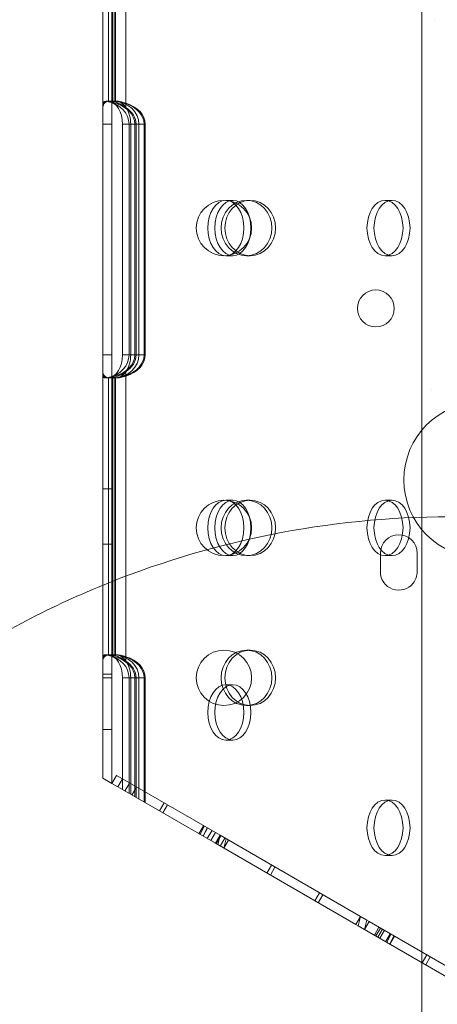
# Model space of a CAD drawing. Units: millimetres. Extents: x 202416 to 214719, y 74831 to 79121.
# Drawn here: x 205627 to 205717, y 76657 to 76870 of the extents above; entities that cross this region are included whole.
import ezdxf

# ---------------------------------------------------------------- set-up
doc = ezdxf.new("R2010")
doc.units = ezdxf.units.MM

# ---------------------------------------------------------------- blocks, each defined once
blk = doc.blocks.new('A$C424A6FE1')
at = {"color": 0, "linetype": 'Continuous', "lineweight": 0}
for p, q in [((100507.33, 38643.35), (100507.33, 39665.31)), ((100438.1, 38863.27), (100438.1, 38925.39)), ((100438.1, 38863.27), (100438.1, 38925.39)), ((100439.31, 38864.32), (100439.31, 38924.34)), ((100439.31, 38864.32), (100439.31, 38924.34)), ((100439.36, 38864.2), (100439.36, 38924.45)), ((100439.36, 38864.2), (100439.36, 38924.45)), ((100440.1, 38863.87), (100440.1, 38924.79)), ((100440.1, 38863.87), (100440.1, 38924.79)), ((100440.28, 38864.06), (100440.28, 38924.6)), ((100440.28, 38864.06), (100440.28, 38924.6)), ((100440.71, 38864.31), (100440.71, 38924.35)), ((100440.71, 38864.31), (100440.71, 38924.35)), ((100440.83, 38864.33), (100440.83, 38924.33)), ((100440.83, 38864.33), (100440.83, 38924.33)), ((100443.1, 38863.82), (100443.1, 38924.84)), ((100443.1, 38863.82), (100443.1, 38924.84)), ((100438.1, 38859.33), (100438.1, 38863.27)), ((100438.1, 38859.33), (100438.1, 38863.27)), ((100438.75, 38864.33), (100439.1, 38864.33)), ((100439.1, 38864.33), (100440.85, 38864.33)), ((100440.1, 38863.87), (100440.1, 38859.33)), ((100440.1, 38863.87), (100440.1, 38859.33)), ((100440.85, 38864.33), (100440.93, 38864.33)), ((100440.93, 38864.33), (100441.06, 38864.33)), ((100443.1, 38862.97), (100443.1, 38863.82)), ((100443.1, 38862.97), (100443.1, 38863.82)), ((100438.1, 38809.33), (100438.1, 38859.33)), ((100438.1, 38859.33), (100440.1, 38859.33)), ((100438.1, 38809.33), (100438.1, 38859.33)), ((100438.1, 38859.33), (100440.1, 38859.33)), ((100440.1, 38859.33), (100440.1, 38809.33)), ((100440.1, 38859.33), (100440.1, 38809.33)), ((100442.4, 38859.33), (100442.4, 38809.33)), ((100442.4, 38859.33), (100444.16, 38859.33)), ((100442.4, 38859.33), (100442.4, 38809.33)), ((100442.4, 38859.33), (100444.16, 38859.33)), ((100443.81, 38859.33), (100443.81, 38809.33)), ((100443.81, 38859.33), (100443.81, 38809.33)), ((100444.16, 38809.33), (100444.16, 38859.33)), ((100444.16, 38859.33), (100445.07, 38859.33)), ((100444.16, 38859.33), (100445.07, 38859.33)), ((100444.16, 38809.33), (100444.16, 38859.33)), ((100445.07, 38809.33), (100445.07, 38859.33)), ((100445.07, 38859.33), (100447.07, 38859.33)), ((100445.07, 38859.33), (100447.07, 38859.33)), ((100445.07, 38809.33), (100445.07, 38859.33)), ((100445.33, 38809.33), (100445.33, 38859.33)), ((100445.33, 38809.33), (100445.33, 38859.33)), ((100445.96, 38809.33), (100445.96, 38859.33)), ((100445.96, 38809.33), (100445.96, 38859.33)), ((100447.07, 38859.33), (100447.07, 38809.33)), ((100447.07, 38859.33), (100447.33, 38859.33)), ((100447.07, 38859.33), (100447.33, 38859.33)), ((100447.07, 38859.33), (100447.07, 38809.33)), ((100447.33, 38859.33), (100447.33, 38809.33)), ((100447.33, 38859.33), (100447.33, 38809.33)), ((100466.32, 38842.83), (100464.8, 38842.83)), ((100470.09, 38842.83), (100469.29, 38842.83)), ((100500.86, 38842.83), (100499.34, 38842.83)), ((100466.32, 38830.83), (100464.8, 38830.83)), ((100470.09, 38830.83), (100469.29, 38830.83)), ((100500.86, 38830.83), (100499.34, 38830.83)), ((100438.1, 38805.39), (100438.1, 38809.33)), ((100438.1, 38805.39), (100438.1, 38809.33)), ((100438.1, 38809.33), (100440.1, 38809.33)), ((100438.1, 38809.33), (100440.1, 38809.33)), ((100440.1, 38809.33), (100440.1, 38804.79)), ((100440.1, 38809.33), (100440.1, 38804.79)), ((100442.4, 38809.33), (100444.16, 38809.33)), ((100442.4, 38809.33), (100444.16, 38809.33)), ((100444.16, 38809.33), (100445.07, 38809.33)), ((100444.16, 38809.33), (100445.07, 38809.33)), ((100445.07, 38809.33), (100447.07, 38809.33)), ((100445.07, 38809.33), (100447.07, 38809.33)), ((100447.07, 38809.33), (100447.33, 38809.33)), ((100447.07, 38809.33), (100447.33, 38809.33)), ((100438.1, 38743.27), (100438.1, 38805.39)), ((100438.1, 38743.27), (100438.1, 38805.39)), ((100443.1, 38804.84), (100443.1, 38805.69)), ((100443.1, 38804.84), (100443.1, 38805.69)), ((100438.75, 38804.33), (100439.1, 38804.33)), ((100439.1, 38804.33), (100440.85, 38804.33)), ((100439.31, 38744.32), (100439.31, 38804.34)), ((100439.31, 38744.32), (100439.31, 38804.34)), ((100439.36, 38744.2), (100439.36, 38804.45)), ((100439.36, 38744.2), (100439.36, 38804.45)), ((100440.1, 38743.87), (100440.1, 38804.79)), ((100440.1, 38743.87), (100440.1, 38804.79)), ((100440.28, 38744.06), (100440.28, 38804.6)), ((100440.28, 38744.06), (100440.28, 38804.6)), ((100440.71, 38744.31), (100440.71, 38804.35)), ((100440.71, 38744.31), (100440.71, 38804.35)), ((100440.83, 38744.33), (100440.83, 38804.33)), ((100440.83, 38744.33), (100440.83, 38804.33)), ((100440.85, 38804.33), (100440.93, 38804.33)), ((100440.93, 38804.33), (100441.06, 38804.33)), ((100443.1, 38743.82), (100443.1, 38804.84)), ((100443.1, 38743.82), (100443.1, 38804.84)), ((100438.1, 38780.33), (100440.1, 38780.33)), ((100466.32, 38777.83), (100464.8, 38777.83)), ((100470.09, 38777.83), (100469.29, 38777.83)), ((100500.86, 38777.83), (100499.34, 38777.83)), ((100438.1, 38768.33), (100440.1, 38768.33)), ((100466.32, 38765.83), (100464.8, 38765.83)), ((100470.09, 38765.83), (100469.29, 38765.83)), ((100498.33, 38764.6), (100498.33, 38766.34)), ((100500.86, 38765.83), (100499.34, 38765.83)), ((100506.33, 38766.34), (100506.33, 38762.34)), ((100498.33, 38764.6), (100498.33, 38764.6)), ((100498.33, 38762.34), (100498.33, 38764.6)), ((100438.75, 38744.33), (100439.1, 38744.33)), ((100439.1, 38744.33), (100440.85, 38744.33)), ((100440.1, 38743.87), (100440.1, 38739.33)), ((100440.1, 38743.87), (100440.1, 38739.33)), ((100440.85, 38744.33), (100440.93, 38744.33)), ((100440.93, 38744.33), (100441.06, 38744.33)), ((100443.1, 38742.97), (100443.1, 38743.82)), ((100443.1, 38742.97), (100443.1, 38743.82)), ((100470.09, 38745.33), (100469.29, 38745.33)), ((100438.1, 38739.33), (100438.1, 38743.27)), ((100438.1, 38739.33), (100438.1, 38743.27)), ((100438.1, 38740.15), (100440.1, 38740.15)), ((100438.1, 38717.57), (100438.1, 38739.33)), ((100438.1, 38739.33), (100440.1, 38739.33)), ((100438.1, 38717.57), (100438.1, 38739.33)), ((100438.1, 38739.33), (100440.1, 38739.33)), ((100440.1, 38739.33), (100440.1, 38716.41)), ((100440.1, 38739.33), (100440.1, 38716.41)), ((100442.4, 38739.33), (100442.4, 38715.09)), ((100442.4, 38739.33), (100444.16, 38739.33)), ((100442.4, 38739.33), (100442.4, 38715.09)), ((100442.4, 38739.33), (100444.16, 38739.33)), ((100443.81, 38739.33), (100443.81, 38714.28)), ((100443.81, 38739.33), (100443.81, 38714.28)), ((100444.16, 38714.07), (100444.16, 38739.33)), ((100444.16, 38739.33), (100445.07, 38739.33)), ((100444.16, 38739.33), (100445.07, 38739.33)), ((100444.16, 38714.07), (100444.16, 38739.33)), ((100445.07, 38713.55), (100445.07, 38739.33)), ((100445.07, 38739.33), (100447.07, 38739.33)), ((100445.07, 38713.55), (100445.07, 38739.33)), ((100445.07, 38739.33), (100447.07, 38739.33)), ((100445.33, 38713.4), (100445.33, 38739.33)), ((100445.33, 38713.4), (100445.33, 38739.33)), ((100445.96, 38713.03), (100445.96, 38739.33)), ((100445.96, 38713.03), (100445.96, 38739.33)), ((100447.07, 38739.33), (100447.07, 38714.7)), ((100447.07, 38739.33), (100447.33, 38739.33)), ((100447.07, 38739.33), (100447.33, 38739.33)), ((100447.07, 38739.33), (100447.07, 38714.7)), ((100447.33, 38739.33), (100447.33, 38714.55)), ((100447.33, 38739.33), (100447.33, 38714.55)), ((100466.32, 38737.83), (100464.8, 38737.83)), ((100470.09, 38733.33), (100469.29, 38733.33)), ((100438.1, 38728.15), (100440.1, 38728.15)), ((100466.32, 38725.83), (100464.8, 38725.83)), ((100441.1, 38718.15), (100440.1, 38716.41)), ((100441.1, 38718.15), (100440.1, 38716.41)), ((100442.36, 38717.42), (100441.1, 38718.15)), ((100442.36, 38717.42), (100441.1, 38718.15)), ((100440.1, 38716.41), (100438.1, 38717.57)), ((100440.1, 38716.41), (100438.1, 38717.57)), ((100440.1, 38716.41), (100441.36, 38715.69)), ((100440.1, 38716.41), (100441.36, 38715.69)), ((100442.36, 38717.42), (100441.36, 38715.69)), ((100442.36, 38717.42), (100441.36, 38715.69)), ((100442.36, 38717.42), (100463.54, 38705.19)), ((100442.36, 38717.42), (100463.54, 38705.19)), ((100443.91, 38716.52), (100442.91, 38714.79)), ((100443.91, 38716.52), (100442.91, 38714.79)), ((100441.36, 38715.69), (100442.4, 38715.09)), ((100441.36, 38715.69), (100442.4, 38715.09)), ((100462.54, 38703.46), (100442.4, 38715.09)), ((100462.54, 38703.46), (100442.4, 38715.09)), ((100445.43, 38715.65), (100444.43, 38713.91)), ((100445.43, 38715.65), (100444.43, 38713.91)), ((100447.07, 38714.7), (100447.07, 38712.39)), ((100447.07, 38714.7), (100447.07, 38712.39)), ((100447.33, 38714.55), (100447.33, 38712.24)), ((100447.33, 38714.55), (100447.33, 38712.24)), ((100451.4, 38712.2), (100450.4, 38710.47)), ((100452.15, 38711.77), (100451.15, 38710.04)), ((100500.86, 38712.83), (100499.34, 38712.83)), ((100459.94, 38707.27), (100458.94, 38705.54)), ((100459.94, 38707.27), (100458.94, 38705.54)), ((100459.23, 38705.37), (100460.1, 38707.18)), ((100459.23, 38705.37), (100460.1, 38707.18)), ((100460.73, 38706.82), (100459.85, 38705.01)), ((100460.73, 38706.82), (100459.85, 38705.01)), ((100460.85, 38706.75), (100459.85, 38705.01)), ((100460.85, 38706.75), (100459.85, 38705.01)), ((100461.79, 38706.2), (100460.79, 38704.47)), ((100462.54, 38705.77), (100461.54, 38704.04)), ((100463.54, 38705.19), (100462.54, 38703.46)), ((100463.54, 38705.19), (100462.54, 38703.46)), ((100463.69, 38705.1), (100462.69, 38703.37)), ((100463.69, 38705.1), (100462.69, 38703.37)), ((100463.05, 38703.16), (100463.55, 38705.19)), ((100463.05, 38703.16), (100463.55, 38705.19)), ((100463.54, 38705.19), (100494.03, 38687.59)), ((100463.54, 38705.19), (100494.03, 38687.59)), ((100462.54, 38703.46), (100493.03, 38685.85)), ((100462.54, 38703.46), (100493.03, 38685.85)), ((100464.56, 38704.6), (100463.56, 38702.87)), ((100464.56, 38704.6), (100463.56, 38702.87)), ((100464.88, 38704.42), (100464.38, 38702.4)), ((100464.88, 38704.42), (100464.38, 38702.4)), ((100465.38, 38704.13), (100464.38, 38702.4)), ((100465.38, 38704.13), (100464.38, 38702.4)), ((100500.86, 38700.83), (100499.34, 38700.83)), ((100474.71, 38698.74), (100473.71, 38697.01)), ((100475.46, 38698.31), (100474.46, 38696.58)), ((100485.11, 38692.74), (100484.11, 38691.01)), ((100485.86, 38692.31), (100484.86, 38690.58)), ((100494.03, 38687.59), (100493.03, 38685.85)), ((100494.03, 38687.59), (100493.03, 38685.85)), ((100494.05, 38687.58), (100493.55, 38685.56)), ((100494.05, 38687.58), (100493.55, 38685.56)), ((100494.03, 38687.59), (100494.05, 38687.58)), ((100494.03, 38687.59), (100494.05, 38687.58)), ((100495.37, 38686.81), (100494.05, 38687.58)), ((100495.37, 38686.81), (100494.05, 38687.58)), ((100494.88, 38684.79), (100495.37, 38686.81)), ((100494.88, 38684.79), (100495.37, 38686.81)), ((100495.88, 38686.52), (100494.88, 38684.79)), ((100495.88, 38686.52), (100494.88, 38684.79)), ((100495.37, 38686.81), (100495.88, 38686.52)), ((100495.37, 38686.81), (100495.88, 38686.52)), ((100495.88, 38686.52), (100518.32, 38673.56)), ((100495.88, 38686.52), (100518.32, 38673.56)), ((100493.03, 38685.85), (100493.55, 38685.56)), ((100493.03, 38685.85), (100493.55, 38685.56)), ((100517.08, 38671.97), (100493.55, 38685.56)), ((100517.08, 38671.97), (100493.55, 38685.56)), ((100498.03, 38685.28), (100497.03, 38683.55)), ((100497.33, 38683.37), (100498.33, 38685.1)), ((100497.33, 38683.37), (100498.33, 38685.1)), ((100498.78, 38684.85), (100497.78, 38683.11)), ((100498.2, 38682.87), (100499.2, 38684.6)), ((100498.2, 38682.87), (100499.2, 38684.6)), ((100500.48, 38683.87), (100499.48, 38682.13)), ((100500.48, 38683.87), (100499.48, 38682.13)), ((100500.64, 38683.77), (100499.77, 38681.97)), ((100500.64, 38683.77), (100499.77, 38681.97)), ((100500.39, 38681.61), (100501.27, 38683.41)), ((100500.39, 38681.61), (100501.27, 38683.41)), ((100501.39, 38683.34), (100500.39, 38681.61)), ((100501.39, 38683.34), (100500.39, 38681.61)), ((100508.42, 38679.28), (100507.42, 38677.55)), ((100509.17, 38678.85), (100508.17, 38677.11))]:
    blk.add_line(p, q, dxfattribs=at)
for centre, radius in [((100464.39, 38836.83), 6), ((100464.39, 38836.83), 6), ((100497.35, 38819.41), 4), ((100520.29, 38782.23), 16.85), ((100464.39, 38771.83), 6), ((100464.39, 38771.83), 6), ((100464.39, 38739.33), 6), ((100464.39, 38739.33), 6)]:
    blk.add_circle(centre, radius, dxfattribs=at)
for centre, start, end in [((100502.33, 38766.34), 0, 180), ((100502.33, 38762.34), 180, 321.1279), ((100502.33, 38762.34), 321.137, 0), ((100502.33, 38762.34), 321.1279, 321.137)]:
    blk.add_arc(centre, 4, start, end, dxfattribs=at)
for centre, major_axis, ratio, start_param, end_param in [((100439.14, 38859.33), (0, 5), 0.707107, 5.955017, 6.579402), ((100439.14, 38859.33), (0, 5), 0.707107, 5.955017, 6.579402), ((100438.75, 38859.33), (0, -5), 0.549696, 2.917506, 3.37951), ((100438.75, 38859.33), (0, -5), 0.549696, 2.917506, 3.37951), ((100439.09, 38859.33), (0, -5), 0.663192, 1.570796, 3.073228), ((100439.09, 38859.33), (0, -5), 0.663192, 1.570796, 3.073228), ((100438.09, 38859.33), (5.71, 0), 0.875327, 0, 1.346709), ((100438.09, 38859.33), (5.71, 0), 0.875327, 0, 1.346709), ((100440.49, 38859.33), (0, 5), 0.549696, 6.203169, 6.422865), ((100440.49, 38859.33), (0, 5), 0.549696, 6.203169, 6.422865), ((100438, 38859.33), (-7.07, 0), 0.707107, 3.141593, 4.384221), ((100438, 38859.33), (-7.07, 0), 0.707107, 3.141593, 4.384221), ((100440.25, 38859.33), (5.71, 0), 0.875327, 0, 1.49078), ((100440.25, 38859.33), (5.71, 0), 0.875327, 0, 1.49078), ((100440.85, 38859.33), (0, 5), 0.663192, 4.712389, 6.288945), ((100440.85, 38859.33), (0, 5), 0.663192, 4.712389, 6.288945), ((100440.26, 38859.33), (-7.07, 0), 0.707107, 3.141593, 4.298), ((100440.26, 38859.33), (-7.07, 0), 0.707107, 3.141593, 4.298), ((100440, 38859.33), (-7.07, 0), 0.707107, 3.141593, 4.257384), ((100440, 38859.33), (-7.07, 0), 0.707107, 3.141593, 4.257384), ((100438.26, 38859.33), (-7.07, 0), 0.707107, 3.141593, 3.957136), ((100438.26, 38859.33), (-7.07, 0), 0.707107, 3.141593, 3.957136), ((100439.09, 38809.33), (0, -5), 0.663192, 0.068365, 1.570796), ((100439.09, 38809.33), (0, -5), 0.663192, 0.068365, 1.570796), ((100438.09, 38809.33), (5.71, 0), 0.875327, 4.936476, 6.283185), ((100438.09, 38809.33), (5.71, 0), 0.875327, 4.936476, 6.283185), ((100438, 38809.33), (-7.07, 0), 0.707107, 1.898964, 3.141593), ((100438, 38809.33), (-7.07, 0), 0.707107, 1.898964, 3.141593), ((100440.25, 38809.33), (5.71, 0), 0.875327, 4.792405, 6.283185), ((100440.25, 38809.33), (5.71, 0), 0.875327, 4.792405, 6.283185), ((100440.85, 38809.33), (0, 5), 0.663192, 3.135833, 4.712389), ((100440.85, 38809.33), (0, 5), 0.663192, 3.135833, 4.712389), ((100440.26, 38809.33), (-7.07, 0), 0.707107, 1.985185, 3.141593), ((100440, 38809.33), (-7.07, 0), 0.707107, 2.025801, 3.141593), ((100438.26, 38809.33), (-7.07, 0), 0.707107, 2.32605, 3.141593), ((100438.26, 38809.33), (-7.07, 0), 0.707107, 2.32605, 3.141593), ((100440.26, 38809.33), (-7.07, 0), 0.707107, 1.985185, 3.141593), ((100440, 38809.33), (-7.07, 0), 0.707107, 2.025801, 3.141593), ((100439.14, 38809.33), (0, 5), 0.707107, 2.845376, 3.469761), ((100439.14, 38809.33), (0, 5), 0.707107, 2.845376, 3.469761), ((100438.75, 38809.33), (0, -5), 0.549696, 6.045268, 6.507272), ((100438.75, 38809.33), (0, -5), 0.549696, 6.045268, 6.507272), ((100440.49, 38809.33), (0, 5), 0.549696, 3.001913, 3.221609), ((100440.49, 38809.33), (0, 5), 0.549696, 3.001913, 3.221609), ((100439.14, 38739.33), (0, 5), 0.707107, 5.955017, 6.579402), ((100439.14, 38739.33), (0, 5), 0.707107, 5.955017, 6.579402), ((100438.75, 38739.33), (0, -5), 0.549696, 2.917506, 3.37951), ((100438.75, 38739.33), (0, -5), 0.549696, 2.917506, 3.37951), ((100439.09, 38739.33), (0, -5), 0.663192, 1.570796, 3.073228), ((100439.09, 38739.33), (0, -5), 0.663192, 1.570796, 3.073228), ((100438.09, 38739.33), (5.71, 0), 0.875327, 0, 1.346709), ((100438.09, 38739.33), (5.71, 0), 0.875327, 0, 1.346709), ((100440.49, 38739.33), (0, 5), 0.549696, 6.203169, 6.422865), ((100440.49, 38739.33), (0, 5), 0.549696, 6.203169, 6.422865), ((100438, 38739.33), (-7.07, 0), 0.707107, 3.141593, 4.384221), ((100438, 38739.33), (-7.07, 0), 0.707107, 3.141593, 4.384221), ((100440.25, 38739.33), (5.71, 0), 0.875327, 0, 1.49078), ((100440.25, 38739.33), (5.71, 0), 0.875327, 0, 1.49078), ((100440.85, 38739.33), (0, 5), 0.663192, 4.712389, 6.288945), ((100440.85, 38739.33), (0, 5), 0.663192, 4.712389, 6.288945), ((100440.26, 38739.33), (-7.07, 0), 0.707107, 3.141593, 4.298), ((100440.26, 38739.33), (-7.07, 0), 0.707107, 3.141593, 4.298), ((100440, 38739.33), (-7.07, 0), 0.707107, 3.141593, 4.257384), ((100440, 38739.33), (-7.07, 0), 0.707107, 3.141593, 4.257384), ((100438.26, 38739.33), (-7.07, 0), 0.707107, 3.141593, 3.957136), ((100438.26, 38739.33), (-7.07, 0), 0.707107, 3.141593, 3.957136)]:
    blk.add_ellipse(centre, major_axis=major_axis, ratio=ratio, start_param=start_param, end_param=end_param, dxfattribs=at)
for centre, major_axis, ratio in [((100464.8, 38836.83), (0, 6), 0.651722), ((100464.8, 38836.83), (0, 6), 0.651722), ((100466.32, 38836.83), (0, -6), 0.651722), ((100466.32, 38836.83), (0, -6), 0.651722), ((100469.29, 38836.83), (0, 6), 0.917537), ((100469.29, 38836.83), (0, 6), 0.917537), ((100470.09, 38836.83), (0, -6), 0.917537), ((100470.09, 38836.83), (0, -6), 0.917537), ((100499.34, 38836.83), (0, 6), 0.651722), ((100499.34, 38836.83), (0, 6), 0.651722), ((100500.86, 38836.83), (0, -6), 0.651722), ((100500.86, 38836.83), (0, -6), 0.651722), ((100464.8, 38771.83), (0, 6), 0.651722), ((100464.8, 38771.83), (0, 6), 0.651722), ((100466.32, 38771.83), (0, -6), 0.651722), ((100466.32, 38771.83), (0, -6), 0.651722), ((100469.29, 38771.83), (0, 6), 0.917537), ((100469.29, 38771.83), (0, 6), 0.917537), ((100470.09, 38771.83), (0, -6), 0.917537), ((100470.09, 38771.83), (0, -6), 0.917537), ((100499.34, 38771.83), (0, 6), 0.651722), ((100499.34, 38771.83), (0, 6), 0.651722), ((100500.86, 38771.83), (0, -6), 0.651722), ((100500.86, 38771.83), (0, -6), 0.651722), ((100469.29, 38739.33), (0, 6), 0.917537), ((100469.29, 38739.33), (0, 6), 0.917537), ((100470.09, 38739.33), (0, -6), 0.917537), ((100470.09, 38739.33), (0, -6), 0.917537), ((100464.8, 38731.83), (0, 6), 0.651722), ((100464.8, 38731.83), (0, 6), 0.651722), ((100466.32, 38731.83), (0, -6), 0.651722), ((100466.32, 38731.83), (0, -6), 0.651722), ((100499.34, 38706.83), (0, 6), 0.651722), ((100499.34, 38706.83), (0, 6), 0.651722), ((100500.86, 38706.83), (0, -6), 0.651722), ((100500.86, 38706.83), (0, -6), 0.651722)]:
    blk.add_ellipse(centre, major_axis=major_axis, ratio=ratio, dxfattribs=at)
for points in [[(100510, 38881.89), (100510, 38881.89), (100510, 38881.89), (100510, 38881.89)], [(100509.38, 38801.89), (100509.38, 38801.89), (100509.38, 38801.89), (100509.38, 38801.89)]]:
    blk.add_open_spline(points, degree=3, dxfattribs=at)
for points, knots in [([(100443.1, 38862.97), (100442.87, 38863.12), (100442.64, 38863.27), (100442.14, 38863.56), (100441.86, 38863.7), (100441.29, 38863.96), (100441.01, 38864.07), (100440.47, 38864.23), (100440.2, 38864.29), (100439.71, 38864.34), (100439.49, 38864.33), (100439.08, 38864.27), (100438.89, 38864.2), (100438.58, 38864.01), (100438.45, 38863.88), (100438.25, 38863.58), (100438.19, 38863.41), (100438.12, 38863.07), (100438.1, 38862.91), (100438.1, 38862.75)], [6.153889, 6.153889, 6.153889, 6.153889, 6.983996, 6.983996, 7.905013, 7.905013, 8.82603, 8.82603, 9.747047, 9.747047, 10.668064, 10.668064, 11.655263, 11.655263, 12.642462, 12.642462, 13.629661, 13.629661, 14.418853, 14.418853, 14.418853, 14.418853]), ([(100443.1, 38862.97), (100442.87, 38863.12), (100442.64, 38863.27), (100442.14, 38863.56), (100441.86, 38863.7), (100441.29, 38863.96), (100441.01, 38864.07), (100440.47, 38864.23), (100440.2, 38864.29), (100439.71, 38864.34), (100439.49, 38864.33), (100439.08, 38864.27), (100438.89, 38864.2), (100438.58, 38864.01), (100438.45, 38863.88), (100438.25, 38863.58), (100438.19, 38863.41), (100438.12, 38863.07), (100438.1, 38862.91), (100438.1, 38862.75)], [6.153889, 6.153889, 6.153889, 6.153889, 6.983996, 6.983996, 7.905013, 7.905013, 8.82603, 8.82603, 9.747047, 9.747047, 10.668064, 10.668064, 11.655263, 11.655263, 12.642462, 12.642462, 13.629661, 13.629661, 14.418853, 14.418853, 14.418853, 14.418853]), ([(100438.1, 38863.27), (100438.1, 38863.42), (100438.12, 38863.57), (100438.19, 38863.83), (100438.25, 38863.95), (100438.4, 38864.11), (100438.48, 38864.18), (100438.69, 38864.28), (100438.81, 38864.31), (100439.06, 38864.33), (100439.18, 38864.33), (100439.31, 38864.32)], [17.954279, 17.954279, 17.954279, 17.954279, 18.748759, 18.748759, 19.581772, 19.581772, 20.287958, 20.287958, 20.994144, 20.994144, 21.563671, 21.563671, 21.563671, 21.563671]), ([(100438.1, 38863.27), (100438.1, 38863.42), (100438.12, 38863.57), (100438.19, 38863.83), (100438.25, 38863.95), (100438.4, 38864.11), (100438.48, 38864.18), (100438.69, 38864.28), (100438.81, 38864.31), (100439.06, 38864.33), (100439.18, 38864.33), (100439.31, 38864.32)], [17.954279, 17.954279, 17.954279, 17.954279, 18.748759, 18.748759, 19.581772, 19.581772, 20.287958, 20.287958, 20.994144, 20.994144, 21.563671, 21.563671, 21.563671, 21.563671]), ([(100440.1, 38863.81), (100440.1, 38863.87), (100440.12, 38863.94), (100440.19, 38864.06), (100440.25, 38864.12), (100440.4, 38864.21), (100440.5, 38864.25), (100440.72, 38864.31), (100440.85, 38864.32), (100441.12, 38864.33), (100441.27, 38864.33), (100441.61, 38864.29), (100441.78, 38864.26), (100442.15, 38864.18), (100442.35, 38864.13), (100442.73, 38864.02), (100442.92, 38863.96), (100443.1, 38863.91)], [11.677399, 11.677399, 11.677399, 11.677399, 12.26082, 12.26082, 12.844241, 12.844241, 13.427661, 13.427661, 14.011082, 14.011082, 14.59, 14.59, 15.168919, 15.168919, 15.747837, 15.747837, 16.326755, 16.326755, 16.326755, 16.326755]), ([(100440.1, 38863.81), (100440.1, 38863.87), (100440.12, 38863.94), (100440.19, 38864.06), (100440.25, 38864.12), (100440.4, 38864.21), (100440.5, 38864.25), (100440.72, 38864.31), (100440.85, 38864.32), (100441.12, 38864.33), (100441.27, 38864.33), (100441.61, 38864.29), (100441.78, 38864.26), (100442.15, 38864.18), (100442.35, 38864.13), (100442.73, 38864.02), (100442.92, 38863.96), (100443.1, 38863.91)], [11.677399, 11.677399, 11.677399, 11.677399, 12.26082, 12.26082, 12.844241, 12.844241, 13.427661, 13.427661, 14.011082, 14.011082, 14.59, 14.59, 15.168919, 15.168919, 15.747837, 15.747837, 16.326755, 16.326755, 16.326755, 16.326755]), ([(100440.1, 38863.89), (100440.1, 38863.89), (100440.1, 38863.89), (100440.1, 38863.95), (100440.12, 38864.01), (100440.2, 38864.12), (100440.25, 38864.17), (100440.4, 38864.25), (100440.5, 38864.28), (100440.72, 38864.32), (100440.85, 38864.33), (100441.12, 38864.33), (100441.28, 38864.31), (100441.61, 38864.26), (100441.79, 38864.22), (100442.16, 38864.13), (100442.35, 38864.07), (100442.73, 38863.95), (100442.92, 38863.88), (100443.1, 38863.82)], [11.660739, 11.660739, 11.660739, 11.660739, 11.663691, 11.663691, 12.242462, 12.242462, 12.821232, 12.821232, 13.400003, 13.400003, 13.978773, 13.978773, 14.562251, 14.562251, 15.145729, 15.145729, 15.729207, 15.729207, 16.309515, 16.309515, 16.309515, 16.309515]), ([(100440.1, 38863.89), (100440.1, 38863.89), (100440.1, 38863.89), (100440.1, 38863.95), (100440.12, 38864.01), (100440.2, 38864.12), (100440.25, 38864.17), (100440.4, 38864.25), (100440.5, 38864.28), (100440.72, 38864.32), (100440.85, 38864.33), (100441.12, 38864.33), (100441.28, 38864.31), (100441.61, 38864.26), (100441.79, 38864.22), (100442.16, 38864.13), (100442.35, 38864.07), (100442.73, 38863.95), (100442.92, 38863.88), (100443.1, 38863.82)], [11.660739, 11.660739, 11.660739, 11.660739, 11.663691, 11.663691, 12.242462, 12.242462, 12.821232, 12.821232, 13.400003, 13.400003, 13.978773, 13.978773, 14.562251, 14.562251, 15.145729, 15.145729, 15.729207, 15.729207, 16.309515, 16.309515, 16.309515, 16.309515]), ([(100440.83, 38864.33), (100440.71, 38864.33), (100440.6, 38864.32), (100440.41, 38864.27), (100440.32, 38864.24), (100440.2, 38864.14), (100440.15, 38864.08), (100440.11, 38863.97), (100440.1, 38863.92), (100440.1, 38863.87)], [13.432995, 13.432995, 13.432995, 13.432995, 13.981344, 13.981344, 14.579142, 14.579142, 15.17694, 15.17694, 15.546802, 15.546802, 15.546802, 15.546802]), ([(100440.83, 38864.33), (100440.71, 38864.33), (100440.6, 38864.32), (100440.41, 38864.27), (100440.32, 38864.24), (100440.2, 38864.14), (100440.15, 38864.08), (100440.11, 38863.97), (100440.1, 38863.92), (100440.1, 38863.87)], [13.432995, 13.432995, 13.432995, 13.432995, 13.981344, 13.981344, 14.579142, 14.579142, 15.17694, 15.17694, 15.546802, 15.546802, 15.546802, 15.546802]), ([(100438.1, 38805.91), (100438.1, 38805.75), (100438.12, 38805.59), (100438.19, 38805.25), (100438.25, 38805.08), (100438.45, 38804.78), (100438.58, 38804.65), (100438.89, 38804.46), (100439.08, 38804.39), (100439.49, 38804.33), (100439.71, 38804.32), (100440.2, 38804.37), (100440.47, 38804.43), (100441.01, 38804.59), (100441.29, 38804.7), (100441.86, 38804.96), (100442.14, 38805.1), (100442.64, 38805.39), (100442.87, 38805.54), (100443.1, 38805.69)], [23.846745, 23.846745, 23.846745, 23.846745, 24.635937, 24.635937, 25.623137, 25.623137, 26.610336, 26.610336, 27.597535, 27.597535, 28.518552, 28.518552, 29.439569, 29.439569, 30.360586, 30.360586, 31.281603, 31.281603, 32.11171, 32.11171, 32.11171, 32.11171]), ([(100438.1, 38805.91), (100438.1, 38805.75), (100438.12, 38805.59), (100438.19, 38805.25), (100438.25, 38805.08), (100438.45, 38804.78), (100438.58, 38804.65), (100438.89, 38804.46), (100439.08, 38804.39), (100439.49, 38804.33), (100439.71, 38804.32), (100440.2, 38804.37), (100440.47, 38804.43), (100441.01, 38804.59), (100441.29, 38804.7), (100441.86, 38804.96), (100442.14, 38805.1), (100442.64, 38805.39), (100442.87, 38805.54), (100443.1, 38805.69)], [23.846745, 23.846745, 23.846745, 23.846745, 24.635937, 24.635937, 25.623137, 25.623137, 26.610336, 26.610336, 27.597535, 27.597535, 28.518552, 28.518552, 29.439569, 29.439569, 30.360586, 30.360586, 31.281603, 31.281603, 32.11171, 32.11171, 32.11171, 32.11171]), ([(100439.31, 38804.34), (100439.18, 38804.33), (100439.06, 38804.33), (100438.81, 38804.35), (100438.69, 38804.38), (100438.48, 38804.48), (100438.4, 38804.54), (100438.25, 38804.71), (100438.19, 38804.83), (100438.12, 38805.09), (100438.1, 38805.24), (100438.1, 38805.39)], [4.751016, 4.751016, 4.751016, 4.751016, 5.320543, 5.320543, 6.026729, 6.026729, 6.732915, 6.732915, 7.565928, 7.565928, 8.360407, 8.360407, 8.360407, 8.360407]), ([(100439.31, 38804.34), (100439.18, 38804.33), (100439.06, 38804.33), (100438.81, 38804.35), (100438.69, 38804.38), (100438.48, 38804.48), (100438.4, 38804.54), (100438.25, 38804.71), (100438.19, 38804.83), (100438.12, 38805.09), (100438.1, 38805.24), (100438.1, 38805.39)], [4.751016, 4.751016, 4.751016, 4.751016, 5.320543, 5.320543, 6.026729, 6.026729, 6.732915, 6.732915, 7.565928, 7.565928, 8.360407, 8.360407, 8.360407, 8.360407]), ([(100443.1, 38804.75), (100442.92, 38804.7), (100442.73, 38804.64), (100442.35, 38804.53), (100442.15, 38804.48), (100441.78, 38804.4), (100441.61, 38804.37), (100441.27, 38804.33), (100441.12, 38804.33), (100440.85, 38804.34), (100440.72, 38804.35), (100440.5, 38804.41), (100440.4, 38804.45), (100440.25, 38804.54), (100440.19, 38804.6), (100440.12, 38804.72), (100440.1, 38804.79), (100440.1, 38804.85)], [2.330597, 2.330597, 2.330597, 2.330597, 2.909516, 2.909516, 3.488434, 3.488434, 4.067352, 4.067352, 4.64627, 4.64627, 5.229691, 5.229691, 5.813112, 5.813112, 6.396533, 6.396533, 6.979953, 6.979953, 6.979953, 6.979953]), ([(100443.1, 38804.75), (100442.92, 38804.7), (100442.73, 38804.64), (100442.35, 38804.53), (100442.15, 38804.48), (100441.78, 38804.4), (100441.61, 38804.37), (100441.27, 38804.33), (100441.12, 38804.33), (100440.85, 38804.34), (100440.72, 38804.35), (100440.5, 38804.41), (100440.4, 38804.45), (100440.25, 38804.54), (100440.19, 38804.6), (100440.12, 38804.72), (100440.1, 38804.79), (100440.1, 38804.85)], [2.330597, 2.330597, 2.330597, 2.330597, 2.909516, 2.909516, 3.488434, 3.488434, 4.067352, 4.067352, 4.64627, 4.64627, 5.229691, 5.229691, 5.813112, 5.813112, 6.396533, 6.396533, 6.979953, 6.979953, 6.979953, 6.979953]), ([(100443.1, 38804.84), (100442.92, 38804.78), (100442.73, 38804.71), (100442.35, 38804.59), (100442.16, 38804.53), (100441.79, 38804.44), (100441.61, 38804.4), (100441.27, 38804.35), (100441.12, 38804.33), (100440.85, 38804.33), (100440.72, 38804.34), (100440.5, 38804.38), (100440.4, 38804.41), (100440.25, 38804.49), (100440.2, 38804.54), (100440.12, 38804.65), (100440.1, 38804.71), (100440.1, 38804.77)], [2.345792, 2.345792, 2.345792, 2.345792, 2.928471, 2.928471, 3.511149, 3.511149, 4.093827, 4.093827, 4.676505, 4.676505, 5.256021, 5.256021, 5.835537, 5.835537, 6.415053, 6.415053, 6.994568, 6.994568, 6.994568, 6.994568]), ([(100443.1, 38804.84), (100442.92, 38804.78), (100442.73, 38804.71), (100442.35, 38804.59), (100442.16, 38804.53), (100441.79, 38804.44), (100441.61, 38804.4), (100441.27, 38804.35), (100441.12, 38804.33), (100440.85, 38804.33), (100440.72, 38804.34), (100440.5, 38804.38), (100440.4, 38804.41), (100440.25, 38804.49), (100440.2, 38804.54), (100440.12, 38804.65), (100440.1, 38804.71), (100440.1, 38804.77)], [2.345792, 2.345792, 2.345792, 2.345792, 2.928471, 2.928471, 3.511149, 3.511149, 4.093827, 4.093827, 4.676505, 4.676505, 5.256021, 5.256021, 5.835537, 5.835537, 6.415053, 6.415053, 6.994568, 6.994568, 6.994568, 6.994568]), ([(100440.1, 38804.79), (100440.1, 38804.74), (100440.11, 38804.69), (100440.15, 38804.58), (100440.2, 38804.52), (100440.32, 38804.42), (100440.41, 38804.39), (100440.6, 38804.34), (100440.71, 38804.33), (100440.83, 38804.33)], [3.231529, 3.231529, 3.231529, 3.231529, 3.601391, 3.601391, 4.199189, 4.199189, 4.796987, 4.796987, 5.345336, 5.345336, 5.345336, 5.345336]), ([(100440.1, 38804.79), (100440.1, 38804.74), (100440.11, 38804.69), (100440.15, 38804.58), (100440.2, 38804.52), (100440.32, 38804.42), (100440.41, 38804.39), (100440.6, 38804.34), (100440.71, 38804.33), (100440.83, 38804.33)], [3.231529, 3.231529, 3.231529, 3.231529, 3.601391, 3.601391, 4.199189, 4.199189, 4.796987, 4.796987, 5.345336, 5.345336, 5.345336, 5.345336]), ([(100570.86, 38765.91), (100564.72, 38767.74), (100545.8, 38772.4), (100513.29, 38775.53), (100474.13, 38771.6), (100436.49, 38760.12), (100401.8, 38741.55), (100381.53, 38724.9), (100372.3, 38715.67)], [0.8288894, 0.8288894, 0.8288894, 0.8288894, 0.8441778, 0.8753422, 0.9065067, 0.9376711, 0.9688356, 1, 1, 1, 1]), ([(100443.1, 38742.97), (100442.87, 38743.12), (100442.64, 38743.27), (100442.14, 38743.56), (100441.86, 38743.7), (100441.29, 38743.96), (100441.01, 38744.07), (100440.47, 38744.23), (100440.2, 38744.29), (100439.71, 38744.34), (100439.49, 38744.33), (100439.08, 38744.27), (100438.89, 38744.2), (100438.58, 38744.01), (100438.45, 38743.88), (100438.25, 38743.58), (100438.19, 38743.41), (100438.12, 38743.07), (100438.1, 38742.91), (100438.1, 38742.75)], [6.153889, 6.153889, 6.153889, 6.153889, 6.983996, 6.983996, 7.905013, 7.905013, 8.82603, 8.82603, 9.747047, 9.747047, 10.668064, 10.668064, 11.655263, 11.655263, 12.642462, 12.642462, 13.629661, 13.629661, 14.418853, 14.418853, 14.418853, 14.418853]), ([(100443.1, 38742.97), (100442.87, 38743.12), (100442.64, 38743.27), (100442.14, 38743.56), (100441.86, 38743.7), (100441.29, 38743.96), (100441.01, 38744.07), (100440.47, 38744.23), (100440.2, 38744.29), (100439.71, 38744.34), (100439.49, 38744.33), (100439.08, 38744.27), (100438.89, 38744.2), (100438.58, 38744.01), (100438.45, 38743.88), (100438.25, 38743.58), (100438.19, 38743.41), (100438.12, 38743.07), (100438.1, 38742.91), (100438.1, 38742.75)], [6.153889, 6.153889, 6.153889, 6.153889, 6.983996, 6.983996, 7.905013, 7.905013, 8.82603, 8.82603, 9.747047, 9.747047, 10.668064, 10.668064, 11.655263, 11.655263, 12.642462, 12.642462, 13.629661, 13.629661, 14.418853, 14.418853, 14.418853, 14.418853]), ([(100438.1, 38743.27), (100438.1, 38743.42), (100438.12, 38743.57), (100438.19, 38743.83), (100438.25, 38743.95), (100438.4, 38744.11), (100438.48, 38744.18), (100438.69, 38744.28), (100438.81, 38744.31), (100439.06, 38744.33), (100439.18, 38744.33), (100439.31, 38744.32)], [17.954279, 17.954279, 17.954279, 17.954279, 18.748759, 18.748759, 19.581772, 19.581772, 20.287958, 20.287958, 20.994144, 20.994144, 21.563671, 21.563671, 21.563671, 21.563671]), ([(100438.1, 38743.27), (100438.1, 38743.42), (100438.12, 38743.57), (100438.19, 38743.83), (100438.25, 38743.95), (100438.4, 38744.11), (100438.48, 38744.18), (100438.69, 38744.28), (100438.81, 38744.31), (100439.06, 38744.33), (100439.18, 38744.33), (100439.31, 38744.32)], [17.954279, 17.954279, 17.954279, 17.954279, 18.748759, 18.748759, 19.581772, 19.581772, 20.287958, 20.287958, 20.994144, 20.994144, 21.563671, 21.563671, 21.563671, 21.563671]), ([(100440.1, 38743.81), (100440.1, 38743.87), (100440.12, 38743.94), (100440.19, 38744.06), (100440.25, 38744.12), (100440.4, 38744.21), (100440.5, 38744.25), (100440.72, 38744.31), (100440.85, 38744.32), (100441.12, 38744.33), (100441.27, 38744.33), (100441.6, 38744.29), (100441.78, 38744.26), (100442.15, 38744.18), (100442.34, 38744.13), (100442.73, 38744.02), (100442.92, 38743.97), (100443.1, 38743.91), (100443.1, 38743.91), (100443.1, 38743.91)], [11.67734, 11.67734, 11.67734, 11.67734, 12.257337, 12.257337, 12.841913, 12.841913, 13.426488, 13.426488, 14.011064, 14.011064, 14.588938, 14.588938, 15.166811, 15.166811, 15.744684, 15.744684, 16.322558, 16.322558, 16.326696, 16.326696, 16.326696, 16.326696]), ([(100440.1, 38743.81), (100440.1, 38743.87), (100440.12, 38743.94), (100440.19, 38744.06), (100440.25, 38744.12), (100440.4, 38744.21), (100440.5, 38744.25), (100440.72, 38744.31), (100440.85, 38744.32), (100441.12, 38744.33), (100441.27, 38744.33), (100441.6, 38744.29), (100441.78, 38744.26), (100442.15, 38744.18), (100442.34, 38744.13), (100442.73, 38744.02), (100442.92, 38743.97), (100443.1, 38743.91), (100443.1, 38743.91), (100443.1, 38743.91)], [11.67734, 11.67734, 11.67734, 11.67734, 12.257337, 12.257337, 12.841913, 12.841913, 13.426488, 13.426488, 14.011064, 14.011064, 14.588938, 14.588938, 15.166811, 15.166811, 15.744684, 15.744684, 16.322558, 16.322558, 16.326696, 16.326696, 16.326696, 16.326696]), ([(100440.1, 38743.89), (100440.1, 38743.95), (100440.12, 38744.01), (100440.2, 38744.12), (100440.25, 38744.17), (100440.4, 38744.25), (100440.5, 38744.28), (100440.72, 38744.32), (100440.85, 38744.33), (100441.12, 38744.33), (100441.28, 38744.31), (100441.61, 38744.26), (100441.79, 38744.22), (100442.16, 38744.13), (100442.35, 38744.07), (100442.73, 38743.95), (100442.92, 38743.88), (100443.1, 38743.82)], [11.660688, 11.660688, 11.660688, 11.660688, 12.240204, 12.240204, 12.81972, 12.81972, 13.399236, 13.399236, 13.978751, 13.978751, 14.562229, 14.562229, 15.145707, 15.145707, 15.729185, 15.729185, 16.309493, 16.309493, 16.309493, 16.309493]), ([(100440.1, 38743.89), (100440.1, 38743.95), (100440.12, 38744.01), (100440.2, 38744.12), (100440.25, 38744.17), (100440.4, 38744.25), (100440.5, 38744.28), (100440.72, 38744.32), (100440.85, 38744.33), (100441.12, 38744.33), (100441.28, 38744.31), (100441.61, 38744.26), (100441.79, 38744.22), (100442.16, 38744.13), (100442.35, 38744.07), (100442.73, 38743.95), (100442.92, 38743.88), (100443.1, 38743.82)], [11.660688, 11.660688, 11.660688, 11.660688, 12.240204, 12.240204, 12.81972, 12.81972, 13.399236, 13.399236, 13.978751, 13.978751, 14.562229, 14.562229, 15.145707, 15.145707, 15.729185, 15.729185, 16.309493, 16.309493, 16.309493, 16.309493]), ([(100440.83, 38744.33), (100440.71, 38744.33), (100440.6, 38744.32), (100440.41, 38744.27), (100440.32, 38744.24), (100440.19, 38744.14), (100440.15, 38744.08), (100440.11, 38743.97), (100440.1, 38743.92), (100440.1, 38743.87)], [13.433755, 13.433755, 13.433755, 13.433755, 13.98188, 13.98188, 14.587483, 14.587483, 15.193086, 15.193086, 15.548721, 15.548721, 15.548721, 15.548721]), ([(100440.83, 38744.33), (100440.71, 38744.33), (100440.6, 38744.32), (100440.41, 38744.27), (100440.32, 38744.24), (100440.19, 38744.14), (100440.15, 38744.08), (100440.11, 38743.97), (100440.1, 38743.92), (100440.1, 38743.87)], [13.433755, 13.433755, 13.433755, 13.433755, 13.98188, 13.98188, 14.587483, 14.587483, 15.193086, 15.193086, 15.548721, 15.548721, 15.548721, 15.548721])]:
    blk.add_open_spline(points, degree=3, knots=knots, dxfattribs=at)

msp = doc.modelspace()

# ---------------------------------------------------------------- block references
msp.add_blockref('A$C424A6FE1', (105206.77, 37988.32))

doc.saveas('drawing.dxf')
